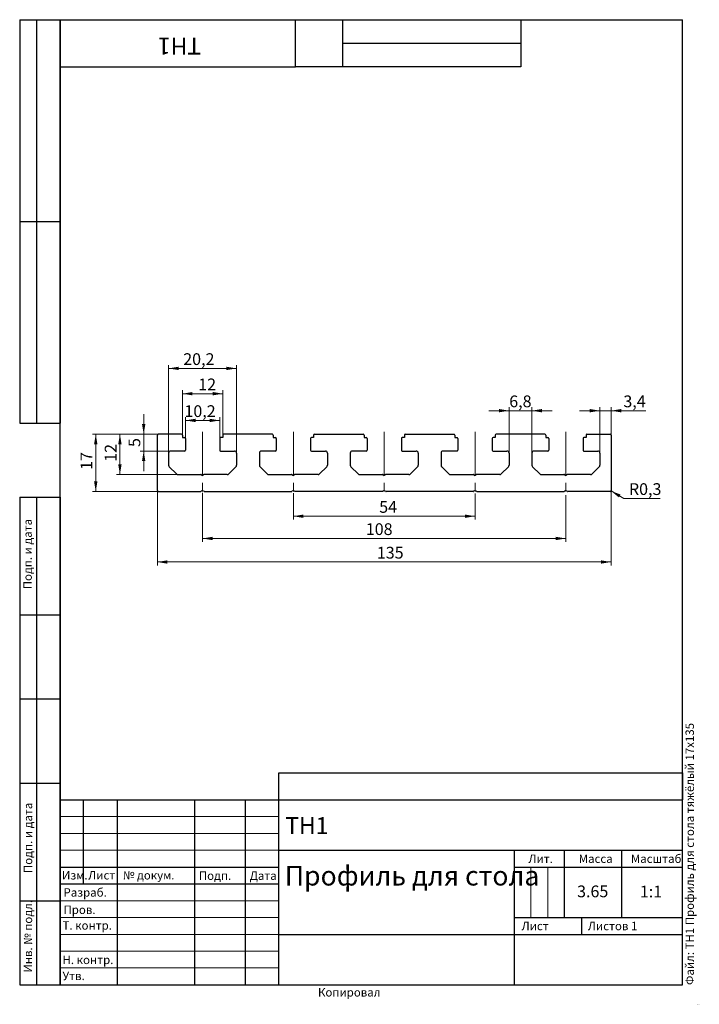
# Model space of a CAD drawing. Units: millimetres. Extents: x 8 to 210, y -1 to 292.
import ezdxf

# ---------------------------------------------------------------- set-up
doc = ezdxf.new("R2010")
doc.units = ezdxf.units.MM
doc.linetypes.add('CENTERX2', pattern=[20.32, 12.7, -2.54, 2.54, -2.54])
doc.styles.add('SLDTEXTSTYLE0', font='TXT', dxfattribs={"width": 0.7, "bigfont": 'bigfont'})
doc.styles.add('SLDTEXTSTYLE1', font='TXT', dxfattribs={"width": 0.7})
doc.dimstyles.new('SLDDIMSTYLE0', dxfattribs={"dimtxt": 3.5, "dimasz": 3, "dimexe": 0, "dimexo": 0.0625, "dimgap": 0.875, "dimtad": 2, "dimdec": 1, "dimrnd": 1e-09, "dimzin": 12, "dimdsep": 46, "dimtxsty": 'SLDTEXTSTYLE1', "dimsah": 1, "dimcen": 0.09, "dimadec": 0, "dimazin": 3, "dimtfac": 1, "dimtdec": 1, "dimtofl": 0, "dimtmove": 0, "dimatfit": 3, "dimfxl": 0, "dimfrac": 2, "dimtolj": 1, "dimtzin": 12, "dimarcsym": 0})
doc.dimstyles.new('SLDDIMSTYLE1', dxfattribs={"dimtxt": 3.5, "dimasz": 3, "dimexe": 0, "dimexo": 0.0625, "dimgap": 0.875, "dimtad": 2, "dimdec": 0, "dimrnd": 1e-09, "dimzin": 12, "dimdsep": 46, "dimtxsty": 'SLDTEXTSTYLE1', "dimsah": 1, "dimcen": 0.09, "dimadec": 0, "dimazin": 3, "dimtfac": 1, "dimtdec": 1, "dimtofl": 0, "dimtmove": 0, "dimatfit": 3, "dimfxl": 0, "dimfrac": 2, "dimtolj": 1, "dimtzin": 12, "dimarcsym": 0})
doc.dimstyles.new('SLDDIMSTYLE2', dxfattribs={"dimtxt": 3.5, "dimasz": 3, "dimexe": 0, "dimexo": 0.0625, "dimgap": 0.875, "dimtad": 2, "dimdec": 1, "dimrnd": 1e-09, "dimzin": 12, "dimdsep": 46, "dimtxsty": 'SLDTEXTSTYLE1', "dimsah": 1, "dimcen": 0.09, "dimadec": 0, "dimazin": 3, "dimtfac": 1, "dimtdec": 1, "dimtmove": 0, "dimatfit": 0, "dimfxl": 0, "dimfrac": 2, "dimtolj": 1, "dimtzin": 12, "dimarcsym": 0})
doc.dimstyles.new('SLDDIMSTYLE3', dxfattribs={"dimtxt": 3.5, "dimasz": 3, "dimexe": 0, "dimexo": 0.0625, "dimgap": 0.875, "dimtad": 0, "dimtih": 1, "dimtoh": 1, "dimdec": 1, "dimrnd": 1e-09, "dimdsep": 46, "dimtxsty": 'SLDTEXTSTYLE1', "dimsah": 1, "dimcen": 0, "dimadec": 0, "dimazin": 2, "dimtfac": 1, "dimtdec": 1, "dimtofl": 0, "dimtmove": 0, "dimatfit": 3, "dimfxl": 0, "dimfrac": 2, "dimtolj": 1, "dimtzin": 12, "dimarcsym": 0})

# ---------------------------------------------------------------- blocks, each defined once
blk = doc.blocks.new('SW_NOTE_0')
at = {"color": 0, "linetype": 'Continuous', "lineweight": 0, "insert": (36.38, 7.48), "char_height": 5.8208, "attachment_point": 2, "style": 'SLDTEXTSTYLE0'}
blk.add_mtext('Профиль для стола', dxfattribs=at)
blk = doc.blocks.new('_D')
at = {"color": 7, "linetype": 'Continuous', "lineweight": 0}
for p, q in [((49.17, 168.73), (29.61, 168.73)), ((30.61, 168.73), (30.61, 151.73)), ((49.17, 151.73), (29.61, 151.73))]:
    blk.add_line(p, q, dxfattribs=at)
at = {"color": 7, "linetype": 'Continuous', "lineweight": 18}
for points in [[(30.61, 168.73), (30.11, 165.73), (31.11, 165.73)], [(30.61, 151.73), (31.11, 154.73), (30.11, 154.73)]]:
    blk.add_solid(points, dxfattribs=at)
at = {"color": 7, "linetype": 'Continuous', "lineweight": 18, "insert": (26.09, 158.12), "char_height": 3.5, "attachment_point": 1, "rotation": 90, "style": 'SLDTEXTSTYLE1'}
blk.add_mtext('17', dxfattribs=at)
blk = doc.blocks.new('_D_1')
at = {"color": 7, "linetype": 'Continuous', "lineweight": 0}
for p, q in [((48.92, 151.98), (48.92, 129.73)), ((183.82, 151.98), (183.82, 129.73)), ((183.82, 130.73), (48.92, 130.73))]:
    blk.add_line(p, q, dxfattribs=at)
at = {"color": 7, "linetype": 'Continuous', "lineweight": 18}
for points in [[(48.92, 130.73), (51.92, 130.23), (51.92, 131.23)], [(183.82, 130.73), (180.82, 131.23), (180.82, 130.23)]]:
    blk.add_solid(points, dxfattribs=at)
at = {"color": 7, "linetype": 'Continuous', "lineweight": 18, "insert": (114.18, 135.25), "char_height": 3.5, "attachment_point": 1, "style": 'SLDTEXTSTYLE1'}
blk.add_mtext('135', dxfattribs=at)
blk = doc.blocks.new('_D_2')
at = {"color": 7, "linetype": 'Continuous', "lineweight": 0}
for p, q in [((52.27, 163.13), (52.27, 189.3)), ((52.27, 188.3), (72.47, 188.3)), ((72.47, 163.13), (72.47, 189.3))]:
    blk.add_line(p, q, dxfattribs=at)
at = {"color": 7, "linetype": 'Continuous', "lineweight": 18}
for points in [[(52.27, 188.3), (55.27, 187.8), (55.27, 188.8)], [(72.47, 188.3), (69.47, 188.8), (69.47, 187.8)]]:
    blk.add_solid(points, dxfattribs=at)
at = {"color": 7, "linetype": 'Continuous', "lineweight": 18, "insert": (56.62, 192.81), "char_height": 3.5, "attachment_point": 1, "style": 'SLDTEXTSTYLE1'}
blk.add_mtext('20,2', dxfattribs=at)
blk = doc.blocks.new('_D_3')
at = {"color": 7, "linetype": 'Continuous', "lineweight": 0}
for p, q in [((56.37, 168.48), (56.37, 181.78)), ((68.37, 168.48), (68.37, 181.78)), ((56.37, 180.78), (68.37, 180.78))]:
    blk.add_line(p, q, dxfattribs=at)
at = {"color": 7, "linetype": 'Continuous', "lineweight": 18}
for points in [[(56.37, 180.78), (59.37, 180.28), (59.37, 181.28)], [(68.37, 180.78), (65.37, 181.28), (65.37, 180.28)]]:
    blk.add_solid(points, dxfattribs=at)
at = {"color": 7, "linetype": 'Continuous', "lineweight": 18, "insert": (61.08, 185.29), "char_height": 3.5, "attachment_point": 1, "style": 'SLDTEXTSTYLE1'}
blk.add_mtext('12', dxfattribs=at)
blk = doc.blocks.new('_D_4')
at = {"color": 7, "linetype": 'Continuous', "lineweight": 0}
for p, q in [((57.27, 167.48), (57.27, 173.83)), ((57.27, 172.83), (67.47, 172.83)), ((67.47, 167.48), (67.47, 173.83))]:
    blk.add_line(p, q, dxfattribs=at)
at = {"color": 7, "linetype": 'Continuous', "lineweight": 18}
for points in [[(57.27, 172.83), (60.27, 172.33), (60.27, 173.33)], [(67.47, 172.83), (64.47, 173.33), (64.47, 172.33)]]:
    blk.add_solid(points, dxfattribs=at)
at = {"color": 7, "linetype": 'Continuous', "lineweight": 18, "insert": (56.98, 177.34), "char_height": 3.5, "attachment_point": 1, "style": 'SLDTEXTSTYLE1'}
blk.add_mtext('10,2', dxfattribs=at)
blk = doc.blocks.new('_D_5')
at = {"color": 7, "linetype": 'Continuous', "lineweight": 0}
for p, q in [((62.37, 151.32), (62.37, 136.73)), ((170.37, 150.6), (170.37, 136.73)), ((62.37, 137.73), (170.37, 137.73))]:
    blk.add_line(p, q, dxfattribs=at)
at = {"color": 7, "linetype": 'Continuous', "lineweight": 18}
for points in [[(62.37, 137.73), (65.37, 137.23), (65.37, 138.23)], [(170.37, 137.73), (167.37, 138.23), (167.37, 137.23)]]:
    blk.add_solid(points, dxfattribs=at)
at = {"color": 7, "linetype": 'Continuous', "lineweight": 18, "insert": (110.9, 142.25), "char_height": 3.5, "attachment_point": 1, "style": 'SLDTEXTSTYLE1'}
blk.add_mtext('108', dxfattribs=at)
blk = doc.blocks.new('_D_6')
at = {"color": 7, "linetype": 'Continuous', "lineweight": 0}
for p, q in [((89.37, 151.24), (89.37, 143.34)), ((143.37, 151.14), (143.37, 143.34)), ((89.37, 144.34), (143.37, 144.34))]:
    blk.add_line(p, q, dxfattribs=at)
at = {"color": 7, "linetype": 'Continuous', "lineweight": 18}
for points in [[(89.37, 144.34), (92.37, 143.84), (92.37, 144.84)], [(143.37, 144.34), (140.37, 144.84), (140.37, 143.84)]]:
    blk.add_solid(points, dxfattribs=at)
at = {"color": 7, "linetype": 'Continuous', "lineweight": 18, "insert": (114.88, 148.86), "char_height": 3.5, "attachment_point": 1, "style": 'SLDTEXTSTYLE1'}
blk.add_mtext('54', dxfattribs=at)
blk = doc.blocks.new('_D_7')
at = {"color": 7, "linetype": 'Continuous', "lineweight": 0}
for p, q in [((49.17, 168.73), (36.79, 168.73)), ((37.79, 168.73), (37.79, 156.73)), ((55.02, 156.73), (36.79, 156.73))]:
    blk.add_line(p, q, dxfattribs=at)
at = {"color": 7, "linetype": 'Continuous', "lineweight": 18}
for points in [[(37.79, 168.73), (37.29, 165.73), (38.29, 165.73)], [(37.79, 156.73), (38.29, 159.73), (37.29, 159.73)]]:
    blk.add_solid(points, dxfattribs=at)
at = {"color": 7, "linetype": 'Continuous', "lineweight": 18, "insert": (33.28, 160.53), "char_height": 3.5, "attachment_point": 1, "rotation": 90, "style": 'SLDTEXTSTYLE1'}
blk.add_mtext('12', dxfattribs=at)
blk = doc.blocks.new('_D_8')
at = {"color": 7, "linetype": 'Continuous', "lineweight": 0}
for p, q in [((44.86, 168.73), (44.86, 174.73)), ((49.17, 168.73), (43.86, 168.73)), ((44.86, 168.73), (44.86, 163.73)), ((52.87, 163.73), (43.86, 163.73)), ((44.86, 163.73), (44.86, 157.73))]:
    blk.add_line(p, q, dxfattribs=at)
at = {"color": 7, "linetype": 'Continuous', "lineweight": 18}
for points in [[(44.86, 168.73), (45.36, 171.73), (44.36, 171.73)], [(44.86, 163.73), (44.36, 160.73), (45.36, 160.73)]]:
    blk.add_solid(points, dxfattribs=at)
at = {"color": 7, "linetype": 'Continuous', "lineweight": 18, "insert": (40.35, 164.93), "char_height": 3.5, "attachment_point": 1, "rotation": 90, "style": 'SLDTEXTSTYLE1'}
blk.add_mtext('5', dxfattribs=at)
blk = doc.blocks.new('_D_9')
at = {"color": 7, "linetype": 'Continuous', "lineweight": 0}
for p, q in [((180.47, 175.73), (174.47, 175.73)), ((180.47, 163.13), (180.47, 176.73)), ((180.47, 175.73), (183.82, 175.73)), ((183.82, 168.48), (183.82, 176.73)), ((183.82, 175.73), (194.17, 175.73))]:
    blk.add_line(p, q, dxfattribs=at)
at = {"color": 7, "linetype": 'Continuous', "lineweight": 18}
for points in [[(180.47, 175.73), (177.47, 176.23), (177.47, 175.23)], [(183.82, 175.73), (186.82, 175.23), (186.82, 176.23)]]:
    blk.add_solid(points, dxfattribs=at)
at = {"color": 7, "linetype": 'Continuous', "lineweight": 18, "insert": (187.47, 180.25), "char_height": 3.5, "attachment_point": 1, "style": 'SLDTEXTSTYLE1'}
blk.add_mtext('3,4', dxfattribs=at)
blk = doc.blocks.new('_D_10')
at = {"color": 7, "linetype": 'Continuous', "lineweight": 0}
for p, q in [((153.47, 175.73), (147.47, 175.73)), ((153.47, 163.13), (153.47, 176.73)), ((153.47, 175.73), (160.27, 175.73)), ((160.27, 163.13), (160.27, 176.73)), ((160.27, 175.73), (166.27, 175.73))]:
    blk.add_line(p, q, dxfattribs=at)
at = {"color": 7, "linetype": 'Continuous', "lineweight": 18}
for points in [[(153.47, 175.73), (150.47, 176.23), (150.47, 175.23)], [(160.27, 175.73), (163.27, 175.23), (163.27, 176.23)]]:
    blk.add_solid(points, dxfattribs=at)
at = {"color": 7, "linetype": 'Continuous', "lineweight": 18, "insert": (153.54, 180.25), "char_height": 3.5, "attachment_point": 1, "style": 'SLDTEXTSTYLE1'}
blk.add_mtext('6,8', dxfattribs=at)
blk = doc.blocks.new('_D_11')
at = {"color": 7, "linetype": 'Continuous', "lineweight": 0}
for p, q in [((183.79, 151.86), (187.62, 149.65)), ((187.62, 149.65), (198.36, 149.65))]:
    blk.add_line(p, q, dxfattribs=at)
at = {"color": 7, "linetype": 'Continuous', "lineweight": 18}
blk.add_solid([(183.79, 151.86), (186.14, 149.93), (186.64, 150.79)], dxfattribs=at)
at = {"color": 7, "linetype": 'Continuous', "lineweight": 18, "insert": (189.12, 154.16), "char_height": 3.5, "attachment_point": 1, "style": 'SLDTEXTSTYLE1'}
blk.add_mtext('R0,3', dxfattribs=at)

msp = doc.modelspace()

# ---------------------------------------------------------------- linework, layer by layer
at = {"color": 7, "linetype": 'Continuous', "lineweight": 25}
for p, q in [((8, 292), (20, 292)), ((8, 292), (8, 172)), ((13, 292), (13, 172)), ((20, 5), (20, 292)), ((20, 292), (205, 292)), ((20, 278), (20, 292)), ((20, 292), (90, 292)), ((20, 292), (20, 172)), ((90, 278), (90, 292)), ((90, 292), (157, 292)), ((104, 292), (104, 278)), ((157, 292), (157, 278)), ((205, 5), (205, 292)), ((104, 285), (157, 285)), ((20, 278), (90, 278)), ((157, 278), (90, 278)), ((8, 232), (20, 232)), ((8, 172), (20, 172)), ((48.92, 151.98), (48.92, 168.48)), ((56.12, 168.73), (49.17, 168.73)), ((56.37, 168.48), (56.37, 167.73)), ((56.37, 167.73), (57.02, 167.73)), ((57.27, 167.48), (57.27, 163.98)), ((67.47, 167.48), (67.47, 163.98)), ((68.37, 167.73), (67.72, 167.73)), ((68.37, 168.48), (68.37, 167.73)), ((83.12, 168.73), (68.62, 168.73)), ((83.37, 168.48), (83.37, 167.73)), ((83.37, 167.73), (84.02, 167.73)), ((84.27, 167.48), (84.27, 163.98)), ((94.47, 167.48), (94.47, 163.98)), ((95.37, 167.73), (94.72, 167.73)), ((95.37, 168.48), (95.37, 167.73)), ((95.62, 168.73), (110.12, 168.73)), ((110.37, 168.48), (110.37, 167.73)), ((110.37, 167.73), (111.02, 167.73)), ((111.27, 167.48), (111.27, 163.98)), ((121.47, 167.48), (121.47, 163.98)), ((122.37, 167.73), (121.72, 167.73)), ((122.37, 168.48), (122.37, 167.73)), ((122.62, 168.73), (137.12, 168.73)), ((137.37, 168.48), (137.37, 167.73)), ((137.37, 167.73), (138.02, 167.73)), ((138.27, 167.48), (138.27, 163.98)), ((148.47, 167.48), (148.47, 163.98)), ((149.37, 167.73), (148.72, 167.73)), ((149.37, 168.48), (149.37, 167.73)), ((164.12, 168.73), (149.62, 168.73)), ((164.37, 168.48), (164.37, 167.73)), ((164.37, 167.73), (165.02, 167.73)), ((165.27, 167.48), (165.27, 163.98)), ((175.47, 167.48), (175.47, 163.98)), ((176.37, 167.73), (175.72, 167.73)), ((176.37, 168.48), (176.37, 167.73)), ((176.62, 168.73), (183.57, 168.73)), ((183.82, 168.48), (183.82, 151.98)), ((52.27, 163.13), (52.27, 159.48)), ((57.02, 163.73), (52.87, 163.73)), ((67.72, 163.73), (71.87, 163.73)), ((72.47, 163.13), (72.47, 159.48)), ((79.27, 163.13), (79.27, 159.48)), ((84.02, 163.73), (79.87, 163.73)), ((94.72, 163.73), (98.87, 163.73)), ((99.47, 163.13), (99.47, 159.48)), ((106.27, 163.13), (106.27, 159.48)), ((111.02, 163.73), (106.87, 163.73)), ((121.72, 163.73), (125.87, 163.73)), ((126.47, 163.13), (126.47, 159.48)), ((133.27, 163.13), (133.27, 159.48)), ((138.02, 163.73), (133.87, 163.73)), ((148.72, 163.73), (152.87, 163.73)), ((153.47, 163.13), (153.47, 159.48)), ((160.27, 163.13), (160.27, 159.48)), ((165.02, 163.73), (160.87, 163.73)), ((175.72, 163.73), (179.87, 163.73)), ((180.47, 163.13), (180.47, 159.48)), ((52.45, 159.06), (54.6, 156.91)), ((72.3, 159.06), (70.15, 156.91)), ((79.45, 159.06), (81.6, 156.91)), ((99.3, 159.06), (97.15, 156.91)), ((106.45, 159.06), (108.6, 156.91)), ((126.3, 159.06), (124.15, 156.91)), ((133.45, 159.06), (135.6, 156.91)), ((153.3, 159.06), (151.15, 156.91)), ((160.45, 159.06), (162.6, 156.91)), ((180.3, 159.06), (178.15, 156.91)), ((55.02, 156.73), (61.81, 156.73)), ((61.92, 156.71), (62.37, 156.48)), ((62.82, 156.71), (62.37, 156.48)), ((69.72, 156.73), (62.93, 156.73)), ((82.02, 156.73), (88.81, 156.73)), ((88.92, 156.71), (89.37, 156.48)), ((89.82, 156.71), (89.37, 156.48)), ((96.72, 156.73), (89.93, 156.73)), ((109.02, 156.73), (115.81, 156.73)), ((115.92, 156.71), (116.37, 156.48)), ((116.82, 156.71), (116.37, 156.48)), ((123.72, 156.73), (116.93, 156.73)), ((136.02, 156.73), (142.81, 156.73)), ((142.92, 156.71), (143.37, 156.48)), ((143.82, 156.71), (143.37, 156.48)), ((150.72, 156.73), (143.93, 156.73)), ((163.02, 156.73), (169.81, 156.73)), ((169.92, 156.71), (170.37, 156.48)), ((170.82, 156.71), (170.37, 156.48)), ((177.72, 156.73), (170.93, 156.73)), ((8, 150), (20, 150)), ((8, 150), (8, 5)), ((13, 150), (13, 5)), ((20, 150), (20, 5)), ((49.17, 151.73), (61.81, 151.73)), ((62.37, 151.98), (61.92, 151.76)), ((62.37, 151.98), (62.82, 151.76)), ((62.93, 151.73), (88.81, 151.73)), ((89.37, 151.98), (88.92, 151.76)), ((89.37, 151.98), (89.82, 151.76)), ((115.81, 151.73), (89.93, 151.73)), ((116.37, 151.98), (115.92, 151.76)), ((116.37, 151.98), (116.82, 151.76)), ((142.81, 151.73), (116.93, 151.73)), ((143.37, 151.98), (142.92, 151.76)), ((143.37, 151.98), (143.82, 151.76)), ((143.93, 151.73), (169.81, 151.73)), ((170.37, 151.98), (169.92, 151.76)), ((170.37, 151.98), (170.82, 151.76)), ((183.57, 151.73), (170.93, 151.73)), ((8, 115), (20, 115)), ((8, 90), (20, 90)), ((85, 60), (85, 68)), ((85, 68), (205, 68)), ((205, 68), (205, 60)), ((8, 65), (20, 65)), ((20, 5), (20, 60)), ((20, 60), (205, 60)), ((27, 35), (27, 60)), ((37, 60), (37, 5)), ((60, 60), (60, 5)), ((75, 60), (75, 5)), ((85, 5), (85, 60)), ((205, 5), (205, 60)), ((85, 45), (205, 45)), ((155, 45), (155, 5)), ((170, 25), (170, 45)), ((187, 25), (187, 45)), ((20, 40), (85, 40)), ((155, 40), (205, 40)), ((20, 35), (85, 35)), ((8, 30), (20, 30)), ((155, 25), (205, 25)), ((175, 25), (175, 20)), ((85, 20), (205, 20)), ((8, 5), (20, 5)), ((20, 5), (205, 5)), ((20, 5), (205, 5))]:
    msp.add_line(p, q, dxfattribs=at)
at = {"color": 7, "linetype": 'CENTERX2', "lineweight": 18}
for p, q in [((62.37, 169.48), (62.37, 151.32)), ((89.37, 169.48), (89.37, 151.24)), ((94.47, 167.48), (94.47, 163.98)), ((116.37, 169.48), (116.37, 151.34)), ((143.37, 169.48), (143.37, 151.14)), ((170.37, 169.48), (170.37, 150.6))]:
    msp.add_line(p, q, dxfattribs=at)
at = {"color": 7, "linetype": 'Continuous', "lineweight": 18}
for p, q in [((20, 55), (85, 55)), ((20, 50), (85, 50)), ((20, 45), (85, 45)), ((160, 40), (160, 25)), ((165, 40), (165, 25)), ((20, 30), (85, 30)), ((20, 25), (85, 25)), ((20, 20), (85, 20)), ((20, 15), (85, 15)), ((20, 10), (85, 10))]:
    msp.add_line(p, q, dxfattribs=at)
at = {"color": 7, "linetype": 'Continuous', "lineweight": 25}
for centre, radius, start, end in [((49.17, 168.48), 0.25, 90, 180), ((56.12, 168.48), 0.25, 0, 90), ((57.02, 167.48), 0.25, 0, 90), ((67.72, 167.48), 0.25, 90, 180), ((68.62, 168.48), 0.25, 90, 180), ((83.12, 168.48), 0.25, 0, 90), ((84.02, 167.48), 0.25, 0, 90), ((94.72, 167.48), 0.25, 90, 180), ((95.62, 168.48), 0.25, 90, 180), ((110.12, 168.48), 0.25, 0, 90), ((111.02, 167.48), 0.25, 0, 90), ((121.72, 167.48), 0.25, 90, 180), ((122.62, 168.48), 0.25, 90, 180), ((137.12, 168.48), 0.25, 0, 90), ((138.02, 167.48), 0.25, 0, 90), ((148.72, 167.48), 0.25, 90, 180), ((149.62, 168.48), 0.25, 90, 180), ((164.12, 168.48), 0.25, 0, 90), ((165.02, 167.48), 0.25, 0, 90), ((175.72, 167.48), 0.25, 90, 180), ((176.62, 168.48), 0.25, 90, 180), ((183.57, 168.48), 0.25, 0, 90), ((57.02, 163.98), 0.25, 270, 0), ((67.72, 163.98), 0.25, 180, 270), ((84.02, 163.98), 0.25, 270, 0), ((94.72, 163.98), 0.25, 180, 270), ((111.02, 163.98), 0.25, 270, 0), ((121.72, 163.98), 0.25, 180, 270), ((138.02, 163.98), 0.25, 270, 0), ((148.72, 163.98), 0.25, 180, 270), ((165.02, 163.98), 0.25, 270, 0), ((175.72, 163.98), 0.25, 180, 270), ((52.87, 163.13), 0.6, 90, 180), ((71.87, 163.13), 0.6, 0, 90), ((79.87, 163.13), 0.6, 90, 180), ((98.87, 163.13), 0.6, 0, 90), ((106.87, 163.13), 0.6, 90, 180), ((125.87, 163.13), 0.6, 0, 90), ((133.87, 163.13), 0.6, 90, 180), ((152.87, 163.13), 0.6, 0, 90), ((160.87, 163.13), 0.6, 90, 180), ((179.87, 163.13), 0.6, 0, 90), ((52.87, 159.48), 0.6, 180, 225), ((71.87, 159.48), 0.6, 315, 0), ((79.87, 159.48), 0.6, 180, 225), ((98.87, 159.48), 0.6, 315, 0), ((106.87, 159.48), 0.6, 180, 225), ((125.87, 159.48), 0.6, 315, 0), ((133.87, 159.48), 0.6, 180, 225), ((152.87, 159.48), 0.6, 315, 0), ((160.87, 159.48), 0.6, 180, 225), ((179.87, 159.48), 0.6, 315, 0), ((55.02, 157.33), 0.6, 225, 270), ((61.81, 156.48), 0.25, 63.4349, 90), ((62.93, 156.48), 0.25, 90, 116.5651), ((69.72, 157.33), 0.6, 270, 315), ((82.02, 157.33), 0.6, 225, 270), ((88.81, 156.48), 0.25, 63.4349, 90), ((89.93, 156.48), 0.25, 90, 116.5651), ((96.72, 157.33), 0.6, 270, 315), ((109.02, 157.33), 0.6, 225, 270), ((115.81, 156.48), 0.25, 63.4349, 90), ((116.93, 156.48), 0.25, 90, 116.5651), ((123.72, 157.33), 0.6, 270, 315), ((136.02, 157.33), 0.6, 225, 270), ((142.81, 156.48), 0.25, 63.4349, 90), ((143.93, 156.48), 0.25, 90, 116.5651), ((150.72, 157.33), 0.6, 270, 315), ((163.02, 157.33), 0.6, 225, 270), ((169.81, 156.48), 0.25, 63.4349, 90), ((170.93, 156.48), 0.25, 90, 116.5651), ((177.72, 157.33), 0.6, 270, 315), ((49.17, 151.98), 0.25, 180, 270), ((61.81, 151.98), 0.25, 270, 296.5651), ((62.93, 151.98), 0.25, 243.4349, 270), ((88.81, 151.98), 0.25, 270, 296.5651), ((89.93, 151.98), 0.25, 243.4349, 270), ((115.81, 151.98), 0.25, 270, 296.5651), ((116.93, 151.98), 0.25, 243.4349, 270), ((142.81, 151.98), 0.25, 270, 296.5651), ((143.93, 151.98), 0.25, 243.4349, 270), ((169.81, 151.98), 0.25, 270, 296.5651), ((170.93, 151.98), 0.25, 243.4349, 270), ((183.57, 151.98), 0.25, 270, 0)]:
    msp.add_arc(centre, radius, start, end, dxfattribs=at)

# ---------------------------------------------------------------- block references
at = {"color": 7, "linetype": 'Continuous', "lineweight": 0}
msp.add_blockref('SW_NOTE_0', (88.27, 32.86), dxfattribs=at)

# ---------------------------------------------------------------- texts
for s, insert, char_height, attachment_point, rotation, style in [('TH1', (55.51, 281.64), 5, 2, 180, 'SLDTEXTSTYLE1'), ('Подп. и дата', (9.1, 122.62), 2.5, 1, 90, 'SLDTEXTSTYLE0'), ('Файл: TH1 Профиль для стола тяжёлый 17x135', (205.94, 4.94), 2.5, 1, 90, 'SLDTEXTSTYLE0'), ('Подп. и дата', (9.22, 38.23), 2.5, 1, 90, 'SLDTEXTSTYLE0'), ('Инв. № подл.', (9.2, 8.61), 2.5, 1, 90, 'SLDTEXTSTYLE0')]:
    msp.add_mtext(s, dxfattribs=dict(at, insert=insert, char_height=char_height, attachment_point=attachment_point, rotation=rotation, style=style))
for s, insert, char_height, attachment_point, style in [('TH1', (93.37, 54.87), 5, 2, 'SLDTEXTSTYLE1'), ('Масштаб', (189.71, 43.74), 2.5, 1, 'SLDTEXTSTYLE0'), ('Лит.', (159.24, 43.74), 2.5, 1, 'SLDTEXTSTYLE0'), ('Масса', (174.2, 43.74), 2.5, 1, 'SLDTEXTSTYLE0'), ('Изм.', (20.56, 38.82), 2.5, 1, 'SLDTEXTSTYLE0'), ('Лист', (28.36, 38.82), 2.5, 1, 'SLDTEXTSTYLE0'), ('№ докум.', (38.71, 38.82), 2.5, 1, 'SLDTEXTSTYLE0'), ('Подп.', (61.26, 38.7), 2.5, 1, 'SLDTEXTSTYLE0'), ('Дата', (76.38, 38.7), 2.5, 1, 'SLDTEXTSTYLE0'), ('Разраб.', (21.02, 33.71), 2.5, 1, 'SLDTEXTSTYLE0'), ('3.65', (178.35, 34.53), 3.5, 2, 'SLDTEXTSTYLE1'), ('1:1', (195.68, 34.48), 3.5, 2, 'SLDTEXTSTYLE1'), ('Пров.', (21.02, 28.56), 2.5, 1, 'SLDTEXTSTYLE0'), ('Т. контр.', (20.74, 23.9), 2.5, 1, 'SLDTEXTSTYLE0'), ('Лист', (157.21, 23.73), 2.5, 1, 'SLDTEXTSTYLE0'), ('Листов 1', (176.92, 23.73), 2.5, 1, 'SLDTEXTSTYLE0'), ('Н. контр.', (20.74, 13.67), 2.5, 1, 'SLDTEXTSTYLE0'), ('Утв.', (20.74, 8.89), 2.5, 1, 'SLDTEXTSTYLE0'), ('Копировал', (96.68, 4.01), 2.5, 1, 'SLDTEXTSTYLE0'), ('Версия 3', (209.46, -0.67), 0.1, 1, 'SLDTEXTSTYLE0')]:
    msp.add_mtext(s, dxfattribs=dict(at, insert=insert, char_height=char_height, attachment_point=attachment_point, style=style))

# ---------------------------------------------------------------- dimensions: what is measured, and where the dimension line sits
at = {"color": 7, "linetype": 'Continuous', "lineweight": 18}
for base, p1, p2, dimstyle, picture, middle in [((72.47, 188.3), (52.27, 163.13), (72.47, 163.13), 'SLDDIMSTYLE0', '_D_2', (61.06, 188.3)), ((68.37, 180.78), (56.37, 168.48), (68.37, 168.48), 'SLDDIMSTYLE0', '_D_3', (63.26, 180.78)), ((160.27, 175.73), (153.47, 163.13), (160.27, 163.13), 'SLDDIMSTYLE2', '_D_10', (156.71, 175.73)), ((183.82074893, 175.73477562), (180.47074893, 163.13477562), (183.82074893, 168.48477562), 'SLDDIMSTYLE2', '_D_9', (190.82074893, 175.73477562)), ((67.47, 172.83), (57.27, 167.48), (67.47, 167.48), 'SLDDIMSTYLE0', '_D_4', (61.06, 172.83)), ((48.92, 130.73), (183.82, 151.98), (48.92, 151.98), 'SLDDIMSTYLE1', '_D_1', (117.62, 130.73)), ((170.37, 137.73), (62.37, 151.32), (170.37, 150.6), 'SLDDIMSTYLE0', '_D_5', (114.34, 137.73)), ((143.37, 144.34), (89.37, 151.24), (143.37, 151.14), 'SLDDIMSTYLE0', '_D_6', (117.6, 144.34))]:
    dim = msp.add_linear_dim(base=base, p1=p1, p2=p2, dimstyle=dimstyle, dxfattribs=at)
    dim.commit()
    dim.dimension.update_dxf_attribs({"geometry": picture, "text_midpoint": middle, "dimtype": 160})
for base, p2, dimstyle, picture, middle in [((44.86, 163.73), (52.87, 163.73), 'SLDDIMSTYLE2', '_D_8', (44.86, 166.2)), ((30.61, 151.73), (49.17, 151.73), 'SLDDIMSTYLE0', '_D', (30.61, 160.29)), ((37.79, 156.73), (55.02, 156.73), 'SLDDIMSTYLE0', '_D_7', (37.79, 162.71))]:
    dim = msp.add_linear_dim(base=base, p1=(49.17, 168.73), p2=p2, angle=90, dimstyle=dimstyle, dxfattribs=at)
    dim.commit()
    dim.dimension.update_dxf_attribs({"geometry": picture, "text_midpoint": middle, "dimtype": 160})
dim = msp.add_radius_dim(center=(183.5707, 151.9848), mpoint=(183.7873, 151.8598), dimstyle='SLDDIMSTYLE3', dxfattribs=at)
dim.commit()
dim.dimension.update_dxf_attribs({"geometry": '_D_11', "text_midpoint": (193.7425, 152.9708), "dimtype": 164})

doc.saveas('drawing.dxf')
